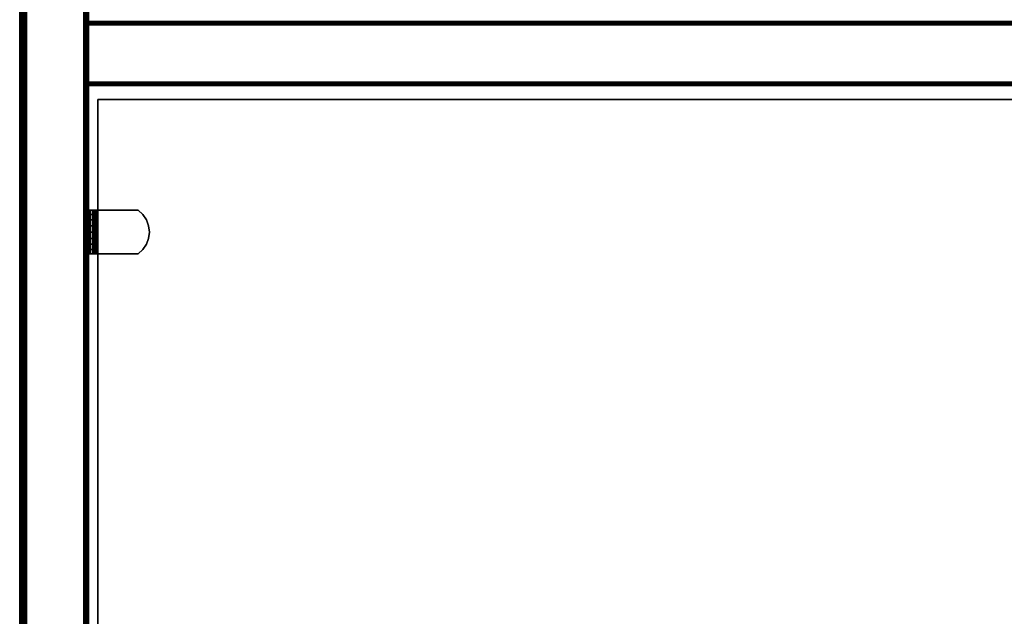
# Model space of a CAD drawing. Units: inches. Extents: x -0.2 to 24, y -27.1 to 0.
# Drawn here: x 0 to 11.5, y -20.1 to -13.2 of the extents above; entities that cross this region are included whole.
import ezdxf

# ---------------------------------------------------------------- set-up
doc = ezdxf.new("R2010")
doc.units = ezdxf.units.IN
doc.header["$MEASUREMENT"] = 0
for name, color, linetype in [('A-FURN-3-STOR-LWR-WD-BCKPNL-EDGE-HORZ', 255, 'Continuous'), ('A-FURN-3-STOR-LWR-WD-BCKPNL-SRFC-VERT', 255, 'Continuous'), ('A-FURN-3-STOR-LWR-WD-BTTM-SRFC-HORZ', 255, 'Continuous'), ('A-FURN-3-STOR-LWR-WD-SDPNL-CORE', 33, 'Continuous'), ('A-FURN-3-STOR-LWR-WD-SDPNL-EDGE-HORZ', 255, 'Continuous'), ('A-FURN-3-STOR-LWR-WD-SDPNL-HOLE', 250, 'Continuous'), ('A-FURN-3-STOR-LWR-WD-SDPNL-SRFC-VERT', 255, 'Continuous'), ('A-FURN-3-STOR-LWR-WD-SHLF-CORE', 33, 'Continuous'), ('A-FURN-3-STOR-LWR-WD-SHLF-HRDWR', 253, 'Continuous'), ('A-FURN-3-STOR-LWR-WD-SHLF-SRFC-HORZ', 255, 'Continuous'), ('A-FURN-3-STOR-LWR-WD-TOP-EDGE-HORZ', 255, 'Continuous'), ('A-FURN-3-STOR-LWR-WD-TOP-SRFC-HORZ', 255, 'Continuous')]:
    doc.layers.add(name, color=color, linetype=linetype)

msp = doc.modelspace()

# ---------------------------------------------------------------- linework, layer by layer
at = {"layer": 'A-FURN-3-STOR-LWR-WD-BCKPNL-SRFC-VERT'}
for points in [[(23.211, -13.172, 43), (23.211, -13.172, 0.539), (0.789, -13.172, 0.539), (0.789, -13.172, 43)], [(0.789, -13.922, 43), (0.789, -13.922, 0.539), (23.211, -13.922, 0.539), (23.211, -13.922, 43)]]:
    msp.add_3dface(points, dxfattribs=at)
at = {"layer": 'A-FURN-3-STOR-LWR-WD-BTTM-SRFC-HORZ'}
for points in [[(0.789, -0.828, 5.527), (0.789, -26.898, 5.527), (23.211, -26.898, 5.527), (23.211, -0.828, 5.527)], [(0.809, -26.878, 2.777), (0.809, -0.848, 2.777), (23.191, -0.848, 2.777), (23.191, -26.878, 2.777)]]:
    msp.add_3dface(points, dxfattribs=at)
at = {"layer": 'A-FURN-3-STOR-LWR-WD-SDPNL-CORE'}
msp.add_3dface([(0.039, -26.937, 43), (0.789, -26.937, 43), (0.789, -0.157, 43), (0.039, -0.157, 43)], dxfattribs=at)
at = {"layer": 'A-FURN-3-STOR-LWR-WD-SDPNL-HOLE'}
for points, invisible_edges in [([(0.799, -15.515, 12.679), (0.799, -15.519, 12.709), (0.799, -15.519, 12.648), (0.799, -15.515, 12.679)], 2), ([(0.799, -15.515, 13.938), (0.799, -15.519, 13.969), (0.799, -15.519, 13.908), (0.799, -15.515, 13.938)], 2), ([(0.799, -15.515, 15.198), (0.799, -15.519, 15.229), (0.799, -15.519, 15.168), (0.799, -15.515, 15.198)], 2), ([(0.799, -15.515, 16.458), (0.799, -15.519, 16.489), (0.799, -15.519, 16.428), (0.799, -15.515, 16.458)], 2), ([(0.799, -15.515, 17.718), (0.799, -15.519, 17.749), (0.799, -15.519, 17.687), (0.799, -15.515, 17.718)], 2), ([(0.799, -15.515, 18.978), (0.799, -15.519, 19.008), (0.799, -15.519, 18.947), (0.799, -15.515, 18.978)], 2), ([(0.799, -15.515, 20.238), (0.799, -15.519, 20.268), (0.799, -15.519, 20.207), (0.799, -15.515, 20.238)], 2), ([(0.799, -15.515, 21.498), (0.799, -15.519, 21.528), (0.799, -15.519, 21.467), (0.799, -15.515, 21.498)], 2), ([(0.799, -15.515, 22.757), (0.799, -15.519, 22.788), (0.799, -15.519, 22.727), (0.799, -15.515, 22.757)], 2), ([(0.799, -15.515, 28.949), (0.799, -15.519, 28.98), (0.799, -15.519, 28.919), (0.799, -15.515, 28.949)], 2), ([(0.799, -15.515, 30.209), (0.799, -15.519, 30.24), (0.799, -15.519, 30.178), (0.799, -15.515, 30.209)], 2), ([(0.799, -15.515, 31.469), (0.799, -15.519, 31.499), (0.799, -15.519, 31.438), (0.799, -15.515, 31.469)], 2), ([(0.799, -15.515, 32.729), (0.799, -15.519, 32.759), (0.799, -15.519, 32.698), (0.799, -15.515, 32.729)], 2), ([(0.799, -15.515, 33.989), (0.799, -15.519, 34.019), (0.799, -15.519, 33.958), (0.799, -15.515, 33.989)], 2), ([(0.799, -15.515, 35.248), (0.799, -15.519, 35.279), (0.799, -15.519, 35.218), (0.799, -15.515, 35.248)], 2), ([(0.799, -15.519, 12.709), (0.799, -15.531, 12.738), (0.799, -15.531, 12.62), (0.799, -15.519, 12.648)], 10), ([(0.799, -15.519, 13.969), (0.799, -15.531, 13.998), (0.799, -15.531, 13.879), (0.799, -15.519, 13.908)], 10), ([(0.799, -15.519, 15.229), (0.799, -15.531, 15.257), (0.799, -15.531, 15.139), (0.799, -15.519, 15.168)], 10), ([(0.799, -15.519, 16.489), (0.799, -15.531, 16.517), (0.799, -15.531, 16.399), (0.799, -15.519, 16.428)], 10), ([(0.799, -15.519, 17.749), (0.799, -15.531, 17.777), (0.799, -15.531, 17.659), (0.799, -15.519, 17.687)], 10), ([(0.799, -15.519, 19.008), (0.799, -15.531, 19.037), (0.799, -15.531, 18.919), (0.799, -15.519, 18.947)], 10), ([(0.799, -15.519, 20.268), (0.799, -15.531, 20.297), (0.799, -15.531, 20.179), (0.799, -15.519, 20.207)], 10), ([(0.799, -15.519, 21.528), (0.799, -15.531, 21.557), (0.799, -15.531, 21.438), (0.799, -15.519, 21.467)], 10), ([(0.799, -15.519, 22.788), (0.799, -15.531, 22.816), (0.799, -15.531, 22.698), (0.799, -15.519, 22.727)], 10), ([(0.799, -15.519, 28.98), (0.799, -15.531, 29.008), (0.799, -15.531, 28.89), (0.799, -15.519, 28.919)], 10), ([(0.799, -15.519, 30.24), (0.799, -15.531, 30.268), (0.799, -15.531, 30.15), (0.799, -15.519, 30.178)], 10), ([(0.799, -15.519, 31.499), (0.799, -15.531, 31.528), (0.799, -15.531, 31.41), (0.799, -15.519, 31.438)], 10), ([(0.799, -15.519, 32.759), (0.799, -15.531, 32.788), (0.799, -15.531, 32.67), (0.799, -15.519, 32.698)], 10), ([(0.799, -15.519, 34.019), (0.799, -15.531, 34.048), (0.799, -15.531, 33.929), (0.799, -15.519, 33.958)], 10), ([(0.799, -15.519, 35.279), (0.799, -15.531, 35.307), (0.799, -15.531, 35.189), (0.799, -15.519, 35.218)], 10), ([(0.799, -15.531, 12.738), (0.799, -15.549, 12.762), (0.799, -15.549, 12.595), (0.799, -15.531, 12.62)], 10), ([(0.799, -15.531, 13.998), (0.799, -15.549, 14.022), (0.799, -15.549, 13.855), (0.799, -15.531, 13.879)], 10), ([(0.799, -15.531, 15.257), (0.799, -15.549, 15.282), (0.799, -15.549, 15.115), (0.799, -15.531, 15.139)], 10), ([(0.799, -15.531, 16.517), (0.799, -15.549, 16.542), (0.799, -15.549, 16.375), (0.799, -15.531, 16.399)], 10), ([(0.799, -15.531, 17.777), (0.799, -15.549, 17.802), (0.799, -15.549, 17.634), (0.799, -15.531, 17.659)], 10), ([(0.799, -15.531, 19.037), (0.799, -15.549, 19.061), (0.799, -15.549, 18.894), (0.799, -15.531, 18.919)], 10), ([(0.799, -15.531, 20.297), (0.799, -15.549, 20.321), (0.799, -15.549, 20.154), (0.799, -15.531, 20.179)], 10), ([(0.799, -15.531, 21.557), (0.799, -15.549, 21.581), (0.799, -15.549, 21.414), (0.799, -15.531, 21.438)], 10), ([(0.799, -15.531, 22.816), (0.799, -15.549, 22.841), (0.799, -15.549, 22.674), (0.799, -15.531, 22.698)], 10), ([(0.799, -15.531, 29.008), (0.799, -15.549, 29.033), (0.799, -15.549, 28.866), (0.799, -15.531, 28.89)], 10), ([(0.799, -15.531, 30.268), (0.799, -15.549, 30.293), (0.799, -15.549, 30.125), (0.799, -15.531, 30.15)], 10), ([(0.799, -15.531, 31.528), (0.799, -15.549, 31.552), (0.799, -15.549, 31.385), (0.799, -15.531, 31.41)], 10), ([(0.799, -15.531, 32.788), (0.799, -15.549, 32.812), (0.799, -15.549, 32.645), (0.799, -15.531, 32.67)], 10), ([(0.799, -15.531, 34.048), (0.799, -15.549, 34.072), (0.799, -15.549, 33.905), (0.799, -15.531, 33.929)], 10), ([(0.799, -15.531, 35.307), (0.799, -15.549, 35.332), (0.799, -15.549, 35.165), (0.799, -15.531, 35.189)], 10), ([(0.799, -15.549, 12.762), (0.799, -15.574, 12.781), (0.799, -15.574, 12.576), (0.799, -15.549, 12.595)], 10), ([(0.799, -15.549, 14.022), (0.799, -15.574, 14.041), (0.799, -15.574, 13.836), (0.799, -15.549, 13.855)], 10), ([(0.799, -15.549, 15.282), (0.799, -15.574, 15.301), (0.799, -15.574, 15.096), (0.799, -15.549, 15.115)], 10), ([(0.799, -15.549, 16.542), (0.799, -15.574, 16.56), (0.799, -15.574, 16.356), (0.799, -15.549, 16.375)], 10), ([(0.799, -15.549, 17.802), (0.799, -15.574, 17.82), (0.799, -15.574, 17.616), (0.799, -15.549, 17.634)], 10), ([(0.799, -15.549, 19.061), (0.799, -15.574, 19.08), (0.799, -15.574, 18.876), (0.799, -15.549, 18.894)], 10), ([(0.799, -15.549, 20.321), (0.799, -15.574, 20.34), (0.799, -15.574, 20.135), (0.799, -15.549, 20.154)], 10), ([(0.799, -15.549, 21.581), (0.799, -15.574, 21.6), (0.799, -15.574, 21.395), (0.799, -15.549, 21.414)], 10), ([(0.799, -15.549, 22.841), (0.799, -15.574, 22.86), (0.799, -15.574, 22.655), (0.799, -15.549, 22.674)], 10), ([(0.799, -15.549, 29.033), (0.799, -15.574, 29.051), (0.799, -15.574, 28.847), (0.799, -15.549, 28.866)], 10), ([(0.799, -15.549, 30.293), (0.799, -15.574, 30.311), (0.799, -15.574, 30.107), (0.799, -15.549, 30.125)], 10), ([(0.799, -15.549, 31.552), (0.799, -15.574, 31.571), (0.799, -15.574, 31.367), (0.799, -15.549, 31.385)], 10), ([(0.799, -15.549, 32.812), (0.799, -15.574, 32.831), (0.799, -15.574, 32.626), (0.799, -15.549, 32.645)], 10), ([(0.799, -15.549, 34.072), (0.799, -15.574, 34.091), (0.799, -15.574, 33.886), (0.799, -15.549, 33.905)], 10), ([(0.799, -15.549, 35.332), (0.799, -15.574, 35.351), (0.799, -15.574, 35.146), (0.799, -15.549, 35.165)], 10), ([(0.799, -15.574, 12.781), (0.799, -15.602, 12.793), (0.799, -15.602, 12.565), (0.799, -15.574, 12.576)], 10), ([(0.799, -15.574, 14.041), (0.799, -15.602, 14.053), (0.799, -15.602, 13.824), (0.799, -15.574, 13.836)], 10), ([(0.799, -15.574, 15.301), (0.799, -15.602, 15.312), (0.799, -15.602, 15.084), (0.799, -15.574, 15.096)], 10), ([(0.799, -15.574, 16.56), (0.799, -15.602, 16.572), (0.799, -15.602, 16.344), (0.799, -15.574, 16.356)], 10), ([(0.799, -15.574, 17.82), (0.799, -15.602, 17.832), (0.799, -15.602, 17.604), (0.799, -15.574, 17.616)], 10), ([(0.799, -15.574, 19.08), (0.799, -15.602, 19.092), (0.799, -15.602, 18.864), (0.799, -15.574, 18.876)], 10), ([(0.799, -15.574, 20.34), (0.799, -15.602, 20.352), (0.799, -15.602, 20.124), (0.799, -15.574, 20.135)], 10), ([(0.799, -15.574, 21.6), (0.799, -15.602, 21.612), (0.799, -15.602, 21.383), (0.799, -15.574, 21.395)], 10), ([(0.799, -15.574, 22.86), (0.799, -15.602, 22.871), (0.799, -15.602, 22.643), (0.799, -15.574, 22.655)], 10), ([(0.799, -15.574, 29.051), (0.799, -15.602, 29.063), (0.799, -15.602, 28.835), (0.799, -15.574, 28.847)], 10), ([(0.799, -15.574, 30.311), (0.799, -15.602, 30.323), (0.799, -15.602, 30.095), (0.799, -15.574, 30.107)], 10), ([(0.799, -15.574, 31.571), (0.799, -15.602, 31.583), (0.799, -15.602, 31.355), (0.799, -15.574, 31.367)], 10), ([(0.799, -15.574, 32.831), (0.799, -15.602, 32.843), (0.799, -15.602, 32.615), (0.799, -15.574, 32.626)], 10), ([(0.799, -15.574, 34.091), (0.799, -15.602, 34.103), (0.799, -15.602, 33.874), (0.799, -15.574, 33.886)], 10), ([(0.799, -15.574, 35.351), (0.799, -15.602, 35.362), (0.799, -15.602, 35.134), (0.799, -15.574, 35.146)], 10), ([(0.799, -15.602, 12.793), (0.799, -15.633, 12.797), (0.799, -15.633, 12.561), (0.799, -15.602, 12.565)], 10), ([(0.799, -15.602, 14.053), (0.799, -15.633, 14.057), (0.799, -15.633, 13.82), (0.799, -15.602, 13.824)], 10), ([(0.799, -15.602, 15.312), (0.799, -15.633, 15.316), (0.799, -15.633, 15.08), (0.799, -15.602, 15.084)], 10), ([(0.799, -15.602, 16.572), (0.799, -15.633, 16.576), (0.799, -15.633, 16.34), (0.799, -15.602, 16.344)], 10), ([(0.799, -15.602, 17.832), (0.799, -15.633, 17.836), (0.799, -15.633, 17.6), (0.799, -15.602, 17.604)], 10), ([(0.799, -15.602, 19.092), (0.799, -15.633, 19.096), (0.799, -15.633, 18.86), (0.799, -15.602, 18.864)], 10), ([(0.799, -15.602, 20.352), (0.799, -15.633, 20.356), (0.799, -15.633, 20.12), (0.799, -15.602, 20.124)], 10), ([(0.799, -15.602, 21.612), (0.799, -15.633, 21.616), (0.799, -15.633, 21.379), (0.799, -15.602, 21.383)], 10), ([(0.799, -15.602, 22.871), (0.799, -15.633, 22.875), (0.799, -15.633, 22.639), (0.799, -15.602, 22.643)], 10), ([(0.799, -15.602, 29.063), (0.799, -15.633, 29.067), (0.799, -15.633, 28.831), (0.799, -15.602, 28.835)], 10), ([(0.799, -15.602, 30.323), (0.799, -15.633, 30.327), (0.799, -15.633, 30.091), (0.799, -15.602, 30.095)], 10), ([(0.799, -15.602, 31.583), (0.799, -15.633, 31.587), (0.799, -15.633, 31.351), (0.799, -15.602, 31.355)], 10), ([(0.799, -15.602, 32.843), (0.799, -15.633, 32.847), (0.799, -15.633, 32.611), (0.799, -15.602, 32.615)], 10), ([(0.799, -15.602, 34.103), (0.799, -15.633, 34.107), (0.799, -15.633, 33.87), (0.799, -15.602, 33.874)], 10), ([(0.799, -15.602, 35.362), (0.799, -15.633, 35.366), (0.799, -15.633, 35.13), (0.799, -15.602, 35.134)], 10), ([(0.799, -15.633, 12.797), (0.799, -15.664, 12.793), (0.799, -15.664, 12.565), (0.799, -15.633, 12.561)], 10), ([(0.799, -15.633, 14.057), (0.799, -15.664, 14.053), (0.799, -15.664, 13.824), (0.799, -15.633, 13.82)], 10), ([(0.799, -15.633, 15.316), (0.799, -15.664, 15.312), (0.799, -15.664, 15.084), (0.799, -15.633, 15.08)], 10), ([(0.799, -15.633, 16.576), (0.799, -15.664, 16.572), (0.799, -15.664, 16.344), (0.799, -15.633, 16.34)], 10), ([(0.799, -15.633, 17.836), (0.799, -15.664, 17.832), (0.799, -15.664, 17.604), (0.799, -15.633, 17.6)], 10), ([(0.799, -15.633, 19.096), (0.799, -15.664, 19.092), (0.799, -15.664, 18.864), (0.799, -15.633, 18.86)], 10), ([(0.799, -15.633, 20.356), (0.799, -15.664, 20.352), (0.799, -15.664, 20.124), (0.799, -15.633, 20.12)], 10), ([(0.799, -15.633, 21.616), (0.799, -15.664, 21.612), (0.799, -15.664, 21.383), (0.799, -15.633, 21.379)], 10), ([(0.799, -15.633, 22.875), (0.799, -15.664, 22.871), (0.799, -15.664, 22.643), (0.799, -15.633, 22.639)], 10), ([(0.799, -15.633, 29.067), (0.799, -15.664, 29.063), (0.799, -15.664, 28.835), (0.799, -15.633, 28.831)], 10), ([(0.799, -15.633, 30.327), (0.799, -15.664, 30.323), (0.799, -15.664, 30.095), (0.799, -15.633, 30.091)], 10), ([(0.799, -15.633, 31.587), (0.799, -15.664, 31.583), (0.799, -15.664, 31.355), (0.799, -15.633, 31.351)], 10), ([(0.799, -15.633, 32.847), (0.799, -15.664, 32.843), (0.799, -15.664, 32.615), (0.799, -15.633, 32.611)], 10), ([(0.799, -15.633, 34.107), (0.799, -15.664, 34.103), (0.799, -15.664, 33.874), (0.799, -15.633, 33.87)], 10), ([(0.799, -15.633, 35.366), (0.799, -15.664, 35.362), (0.799, -15.664, 35.134), (0.799, -15.633, 35.13)], 10), ([(0.799, -15.664, 12.793), (0.799, -15.692, 12.781), (0.799, -15.692, 12.576), (0.799, -15.664, 12.565)], 10), ([(0.799, -15.664, 14.053), (0.799, -15.692, 14.041), (0.799, -15.692, 13.836), (0.799, -15.664, 13.824)], 10), ([(0.799, -15.664, 15.312), (0.799, -15.692, 15.301), (0.799, -15.692, 15.096), (0.799, -15.664, 15.084)], 10), ([(0.799, -15.664, 16.572), (0.799, -15.692, 16.56), (0.799, -15.692, 16.356), (0.799, -15.664, 16.344)], 10), ([(0.799, -15.664, 17.832), (0.799, -15.692, 17.82), (0.799, -15.692, 17.616), (0.799, -15.664, 17.604)], 10), ([(0.799, -15.664, 19.092), (0.799, -15.692, 19.08), (0.799, -15.692, 18.876), (0.799, -15.664, 18.864)], 10), ([(0.799, -15.664, 20.352), (0.799, -15.692, 20.34), (0.799, -15.692, 20.135), (0.799, -15.664, 20.124)], 10), ([(0.799, -15.664, 21.612), (0.799, -15.692, 21.6), (0.799, -15.692, 21.395), (0.799, -15.664, 21.383)], 10), ([(0.799, -15.664, 22.871), (0.799, -15.692, 22.86), (0.799, -15.692, 22.655), (0.799, -15.664, 22.643)], 10), ([(0.799, -15.664, 29.063), (0.799, -15.692, 29.051), (0.799, -15.692, 28.847), (0.799, -15.664, 28.835)], 10), ([(0.799, -15.664, 30.323), (0.799, -15.692, 30.311), (0.799, -15.692, 30.107), (0.799, -15.664, 30.095)], 10), ([(0.799, -15.664, 31.583), (0.799, -15.692, 31.571), (0.799, -15.692, 31.367), (0.799, -15.664, 31.355)], 10), ([(0.799, -15.664, 32.843), (0.799, -15.692, 32.831), (0.799, -15.692, 32.626), (0.799, -15.664, 32.615)], 10), ([(0.799, -15.664, 34.103), (0.799, -15.692, 34.091), (0.799, -15.692, 33.886), (0.799, -15.664, 33.874)], 10), ([(0.799, -15.664, 35.362), (0.799, -15.692, 35.351), (0.799, -15.692, 35.146), (0.799, -15.664, 35.134)], 10), ([(0.799, -15.692, 12.781), (0.799, -15.716, 12.762), (0.799, -15.716, 12.595), (0.799, -15.692, 12.576)], 10), ([(0.799, -15.692, 14.041), (0.799, -15.716, 14.022), (0.799, -15.716, 13.855), (0.799, -15.692, 13.836)], 10), ([(0.799, -15.692, 15.301), (0.799, -15.716, 15.282), (0.799, -15.716, 15.115), (0.799, -15.692, 15.096)], 10), ([(0.799, -15.692, 16.56), (0.799, -15.716, 16.542), (0.799, -15.716, 16.375), (0.799, -15.692, 16.356)], 10), ([(0.799, -15.692, 17.82), (0.799, -15.716, 17.802), (0.799, -15.716, 17.634), (0.799, -15.692, 17.616)], 10), ([(0.799, -15.692, 19.08), (0.799, -15.716, 19.061), (0.799, -15.716, 18.894), (0.799, -15.692, 18.876)], 10), ([(0.799, -15.692, 20.34), (0.799, -15.716, 20.321), (0.799, -15.716, 20.154), (0.799, -15.692, 20.135)], 10), ([(0.799, -15.692, 21.6), (0.799, -15.716, 21.581), (0.799, -15.716, 21.414), (0.799, -15.692, 21.395)], 10), ([(0.799, -15.692, 22.86), (0.799, -15.716, 22.841), (0.799, -15.716, 22.674), (0.799, -15.692, 22.655)], 10), ([(0.799, -15.692, 29.051), (0.799, -15.716, 29.033), (0.799, -15.716, 28.866), (0.799, -15.692, 28.847)], 10), ([(0.799, -15.692, 30.311), (0.799, -15.716, 30.293), (0.799, -15.716, 30.125), (0.799, -15.692, 30.107)], 10), ([(0.799, -15.692, 31.571), (0.799, -15.716, 31.552), (0.799, -15.716, 31.385), (0.799, -15.692, 31.367)], 10), ([(0.799, -15.692, 32.831), (0.799, -15.716, 32.812), (0.799, -15.716, 32.645), (0.799, -15.692, 32.626)], 10), ([(0.799, -15.692, 34.091), (0.799, -15.716, 34.072), (0.799, -15.716, 33.905), (0.799, -15.692, 33.886)], 10), ([(0.799, -15.692, 35.351), (0.799, -15.716, 35.332), (0.799, -15.716, 35.165), (0.799, -15.692, 35.146)], 10), ([(0.799, -15.716, 12.762), (0.799, -15.735, 12.738), (0.799, -15.735, 12.62), (0.799, -15.716, 12.595)], 10), ([(0.799, -15.716, 14.022), (0.799, -15.735, 13.998), (0.799, -15.735, 13.879), (0.799, -15.716, 13.855)], 10), ([(0.799, -15.716, 15.282), (0.799, -15.735, 15.257), (0.799, -15.735, 15.139), (0.799, -15.716, 15.115)], 10), ([(0.799, -15.716, 16.542), (0.799, -15.735, 16.517), (0.799, -15.735, 16.399), (0.799, -15.716, 16.375)], 10), ([(0.799, -15.716, 17.802), (0.799, -15.735, 17.777), (0.799, -15.735, 17.659), (0.799, -15.716, 17.634)], 10), ([(0.799, -15.716, 19.061), (0.799, -15.735, 19.037), (0.799, -15.735, 18.919), (0.799, -15.716, 18.894)], 10), ([(0.799, -15.716, 20.321), (0.799, -15.735, 20.297), (0.799, -15.735, 20.179), (0.799, -15.716, 20.154)], 10), ([(0.799, -15.716, 21.581), (0.799, -15.735, 21.557), (0.799, -15.735, 21.438), (0.799, -15.716, 21.414)], 10), ([(0.799, -15.716, 22.841), (0.799, -15.735, 22.816), (0.799, -15.735, 22.698), (0.799, -15.716, 22.674)], 10), ([(0.799, -15.716, 29.033), (0.799, -15.735, 29.008), (0.799, -15.735, 28.89), (0.799, -15.716, 28.866)], 10), ([(0.799, -15.716, 30.293), (0.799, -15.735, 30.268), (0.799, -15.735, 30.15), (0.799, -15.716, 30.125)], 10), ([(0.799, -15.716, 31.552), (0.799, -15.735, 31.528), (0.799, -15.735, 31.41), (0.799, -15.716, 31.385)], 10), ([(0.799, -15.716, 32.812), (0.799, -15.735, 32.788), (0.799, -15.735, 32.67), (0.799, -15.716, 32.645)], 10), ([(0.799, -15.716, 34.072), (0.799, -15.735, 34.048), (0.799, -15.735, 33.929), (0.799, -15.716, 33.905)], 10), ([(0.799, -15.716, 35.332), (0.799, -15.735, 35.307), (0.799, -15.735, 35.189), (0.799, -15.716, 35.165)], 10), ([(0.799, -15.735, 12.738), (0.799, -15.747, 12.709), (0.799, -15.747, 12.648), (0.799, -15.735, 12.62)], 10), ([(0.799, -15.735, 13.998), (0.799, -15.747, 13.969), (0.799, -15.747, 13.908), (0.799, -15.735, 13.879)], 10), ([(0.799, -15.735, 15.257), (0.799, -15.747, 15.229), (0.799, -15.747, 15.168), (0.799, -15.735, 15.139)], 10), ([(0.799, -15.735, 16.517), (0.799, -15.747, 16.489), (0.799, -15.747, 16.428), (0.799, -15.735, 16.399)], 10), ([(0.799, -15.735, 17.777), (0.799, -15.747, 17.749), (0.799, -15.747, 17.687), (0.799, -15.735, 17.659)], 10), ([(0.799, -15.735, 19.037), (0.799, -15.747, 19.008), (0.799, -15.747, 18.947), (0.799, -15.735, 18.919)], 10), ([(0.799, -15.735, 20.297), (0.799, -15.747, 20.268), (0.799, -15.747, 20.207), (0.799, -15.735, 20.179)], 10), ([(0.799, -15.735, 21.557), (0.799, -15.747, 21.528), (0.799, -15.747, 21.467), (0.799, -15.735, 21.438)], 10), ([(0.799, -15.735, 22.816), (0.799, -15.747, 22.788), (0.799, -15.747, 22.727), (0.799, -15.735, 22.698)], 10), ([(0.799, -15.735, 29.008), (0.799, -15.747, 28.98), (0.799, -15.747, 28.919), (0.799, -15.735, 28.89)], 10), ([(0.799, -15.735, 30.268), (0.799, -15.747, 30.24), (0.799, -15.747, 30.178), (0.799, -15.735, 30.15)], 10), ([(0.799, -15.735, 31.528), (0.799, -15.747, 31.499), (0.799, -15.747, 31.438), (0.799, -15.735, 31.41)], 10), ([(0.799, -15.735, 32.788), (0.799, -15.747, 32.759), (0.799, -15.747, 32.698), (0.799, -15.735, 32.67)], 10), ([(0.799, -15.735, 34.048), (0.799, -15.747, 34.019), (0.799, -15.747, 33.958), (0.799, -15.735, 33.929)], 10), ([(0.799, -15.735, 35.307), (0.799, -15.747, 35.279), (0.799, -15.747, 35.218), (0.799, -15.735, 35.189)], 10), ([(0.799, -15.747, 12.709), (0.799, -15.751, 12.679), (0.799, -15.751, 12.679), (0.799, -15.747, 12.648)], 8), ([(0.799, -15.747, 13.969), (0.799, -15.751, 13.938), (0.799, -15.751, 13.938), (0.799, -15.747, 13.908)], 8), ([(0.799, -15.747, 15.229), (0.799, -15.751, 15.198), (0.799, -15.751, 15.198), (0.799, -15.747, 15.168)], 8), ([(0.799, -15.747, 16.489), (0.799, -15.751, 16.458), (0.799, -15.751, 16.458), (0.799, -15.747, 16.428)], 8), ([(0.799, -15.747, 17.749), (0.799, -15.751, 17.718), (0.799, -15.751, 17.718), (0.799, -15.747, 17.687)], 8), ([(0.799, -15.747, 19.008), (0.799, -15.751, 18.978), (0.799, -15.751, 18.978), (0.799, -15.747, 18.947)], 8), ([(0.799, -15.747, 20.268), (0.799, -15.751, 20.238), (0.799, -15.751, 20.238), (0.799, -15.747, 20.207)], 8), ([(0.799, -15.747, 21.528), (0.799, -15.751, 21.498), (0.799, -15.751, 21.498), (0.799, -15.747, 21.467)], 8), ([(0.799, -15.747, 22.788), (0.799, -15.751, 22.757), (0.799, -15.751, 22.757), (0.799, -15.747, 22.727)], 8), ([(0.799, -15.747, 28.98), (0.799, -15.751, 28.949), (0.799, -15.751, 28.949), (0.799, -15.747, 28.919)], 8), ([(0.799, -15.747, 30.24), (0.799, -15.751, 30.209), (0.799, -15.751, 30.209), (0.799, -15.747, 30.178)], 8), ([(0.799, -15.747, 31.499), (0.799, -15.751, 31.469), (0.799, -15.751, 31.469), (0.799, -15.747, 31.438)], 8), ([(0.799, -15.747, 32.759), (0.799, -15.751, 32.729), (0.799, -15.751, 32.729), (0.799, -15.747, 32.698)], 8), ([(0.799, -15.747, 34.019), (0.799, -15.751, 33.989), (0.799, -15.751, 33.989), (0.799, -15.747, 33.958)], 8), ([(0.799, -15.747, 35.279), (0.799, -15.751, 35.248), (0.799, -15.751, 35.248), (0.799, -15.747, 35.218)], 8)]:
    msp.add_3dface(points, dxfattribs=dict(at, invisible_edges=invisible_edges))
at = {"layer": 'A-FURN-3-STOR-LWR-WD-SDPNL-SRFC-VERT'}
for points, invisible_edges in [([(0.039, -0.157, 0.539), (0.039, -26.937, 0.539), (0.039, -26.937, 43), (0.039, -0.157, 43)], 8), ([(0.789, -26.937, 43), (0.789, -26.937, 0.539), (0.789, -0.157, 0.539), (0.789, -0.157, 43)], 4)]:
    msp.add_3dface(points, dxfattribs=dict(at, invisible_edges=invisible_edges))
at = {"layer": 'A-FURN-3-STOR-LWR-WD-SHLF-CORE'}
for points in [[(0.914, -25.265, 17.268), (0.914, -25.265, 18.018), (0.914, -14.086, 18.018), (0.914, -14.086, 17.268)], [(0.914, -14.086, 17.268), (0.914, -14.086, 18.018), (23.086, -14.086, 18.018), (23.086, -14.086, 17.268)], [(0.914, -25.265, 29.759), (0.914, -25.265, 30.509), (0.914, -14.086, 30.509), (0.914, -14.086, 29.759)], [(0.914, -14.086, 29.759), (0.914, -14.086, 30.509), (23.086, -14.086, 30.509), (23.086, -14.086, 29.759)]]:
    msp.add_3dface(points, dxfattribs=at)
at = {"layer": 'A-FURN-3-STOR-LWR-WD-SHLF-HRDWR'}
for points, invisible_edges in [([(0.793, -15.378, 17.298), (0.789, -15.378, 17.33), (0.849, -15.378, 17.33), (0.851, -15.378, 17.314)], 10), ([(0.849, -15.378, 17.33), (0.789, -15.378, 17.33), (0.789, -15.378, 17.803), (0.849, -15.378, 17.803)], 1), ([(0.793, -15.378, 29.789), (0.789, -15.378, 29.821), (0.849, -15.378, 29.821), (0.851, -15.378, 29.805)], 10), ([(0.849, -15.378, 29.821), (0.789, -15.378, 29.821), (0.789, -15.378, 30.294), (0.849, -15.378, 30.294)], 1), ([(0.805, -15.378, 17.269), (0.793, -15.378, 17.298), (0.851, -15.378, 17.314), (0.857, -15.378, 17.299)], 10), ([(0.805, -15.378, 29.76), (0.793, -15.378, 29.789), (0.851, -15.378, 29.805), (0.857, -15.378, 29.79)], 10), ([(0.825, -15.378, 17.244), (0.805, -15.378, 17.269), (0.857, -15.378, 17.299), (0.867, -15.378, 17.286)], 10), ([(0.825, -15.378, 29.735), (0.805, -15.378, 29.76), (0.857, -15.378, 29.79), (0.867, -15.378, 29.777)], 10), ([(0.85, -15.378, 17.225), (0.825, -15.378, 17.244), (0.867, -15.378, 17.286), (0.88, -15.378, 17.276)], 10), ([(0.85, -15.378, 29.716), (0.825, -15.378, 29.735), (0.867, -15.378, 29.777), (0.88, -15.378, 29.767)], 10), ([(0.849, -15.378, 17.803), (0.849, -15.888, 17.803), (0.849, -15.888, 17.33), (0.849, -15.378, 17.33)], 1), ([(0.849, -15.428, 17.858), (0.849, -15.838, 17.858), (0.849, -15.888, 17.803), (0.849, -15.378, 17.803)], 5), ([(0.849, -15.378, 30.294), (0.849, -15.888, 30.294), (0.849, -15.888, 29.821), (0.849, -15.378, 29.821)], 1), ([(0.849, -15.428, 30.349), (0.849, -15.838, 30.349), (0.849, -15.888, 30.294), (0.849, -15.378, 30.294)], 5), ([(0.879, -15.378, 17.212), (0.85, -15.378, 17.225), (0.88, -15.378, 17.276), (0.895, -15.378, 17.27)], 10), ([(0.879, -15.378, 29.703), (0.85, -15.378, 29.716), (0.88, -15.378, 29.767), (0.895, -15.378, 29.761)], 10), ([(0.911, -15.378, 17.208), (0.879, -15.378, 17.212), (0.895, -15.378, 17.27), (0.911, -15.378, 17.268)], 10), ([(0.911, -15.378, 29.699), (0.879, -15.378, 29.703), (0.895, -15.378, 29.761), (0.911, -15.378, 29.759)], 10), ([(0.911, -15.378, 17.208), (0.911, -15.378, 17.268), (1.383, -15.378, 17.268), (1.383, -15.378, 17.208)], 1), ([(1.383, -15.888, 17.268), (1.383, -15.378, 17.268), (0.911, -15.378, 17.268), (0.911, -15.888, 17.268)], 1), ([(0.911, -15.888, 17.208), (0.911, -15.378, 17.208), (1.383, -15.378, 17.208), (1.383, -15.888, 17.208)], 4), ([(0.911, -15.378, 29.699), (0.911, -15.378, 29.759), (1.383, -15.378, 29.759), (1.383, -15.378, 29.699)], 1), ([(1.383, -15.888, 29.759), (1.383, -15.378, 29.759), (0.911, -15.378, 29.759), (0.911, -15.888, 29.759)], 1), ([(0.911, -15.888, 29.699), (0.911, -15.378, 29.699), (1.383, -15.378, 29.699), (1.383, -15.888, 29.699)], 4), ([(1.383, -15.888, 17.268), (1.439, -15.838, 17.268), (1.439, -15.428, 17.268), (1.383, -15.378, 17.268)], 10), ([(1.439, -15.428, 17.208), (1.439, -15.838, 17.208), (1.383, -15.888, 17.208), (1.383, -15.378, 17.208)], 5), ([(1.383, -15.888, 29.759), (1.439, -15.838, 29.759), (1.439, -15.428, 29.759), (1.383, -15.378, 29.759)], 10), ([(1.439, -15.428, 29.699), (1.439, -15.838, 29.699), (1.383, -15.888, 29.699), (1.383, -15.378, 29.699)], 5), ([(0.849, -15.838, 17.858), (0.849, -15.428, 17.858), (0.849, -15.489, 17.9), (0.849, -15.777, 17.9)], 5), ([(0.849, -15.838, 30.349), (0.849, -15.428, 30.349), (0.849, -15.489, 30.391), (0.849, -15.777, 30.391)], 5), ([(0.849, -15.559, 17.926), (0.849, -15.707, 17.926), (0.849, -15.777, 17.9), (0.849, -15.489, 17.9)], 5), ([(0.849, -15.559, 30.417), (0.849, -15.707, 30.417), (0.849, -15.777, 30.391), (0.849, -15.489, 30.391)], 5), ([(1.481, -15.489, 17.268), (1.439, -15.428, 17.268), (1.439, -15.838, 17.268), (1.481, -15.777, 17.268)], 10), ([(1.439, -15.838, 17.208), (1.439, -15.428, 17.208), (1.481, -15.489, 17.208), (1.481, -15.777, 17.208)], 5), ([(1.481, -15.489, 29.759), (1.439, -15.428, 29.759), (1.439, -15.838, 29.759), (1.481, -15.777, 29.759)], 10), ([(1.439, -15.838, 29.699), (1.439, -15.428, 29.699), (1.481, -15.489, 29.699), (1.481, -15.777, 29.699)], 5), ([(1.481, -15.777, 17.268), (1.507, -15.707, 17.268), (1.507, -15.559, 17.268), (1.481, -15.489, 17.268)], 10), ([(1.507, -15.559, 17.208), (1.507, -15.707, 17.208), (1.481, -15.777, 17.208), (1.481, -15.489, 17.208)], 5), ([(1.481, -15.777, 29.759), (1.507, -15.707, 29.759), (1.507, -15.559, 29.759), (1.481, -15.489, 29.759)], 10), ([(1.507, -15.559, 29.699), (1.507, -15.707, 29.699), (1.481, -15.777, 29.699), (1.481, -15.489, 29.699)], 5), ([(0.849, -15.633, 17.935), (0.849, -15.707, 17.926), (0.849, -15.559, 17.926), (0.849, -15.633, 17.935)], 2), ([(0.849, -15.633, 30.426), (0.849, -15.707, 30.417), (0.849, -15.559, 30.417), (0.849, -15.633, 30.426)], 2), ([(1.507, -15.559, 17.268), (1.507, -15.707, 17.268), (1.516, -15.633, 17.268)], 1), ([(1.516, -15.633, 17.208), (1.507, -15.707, 17.208), (1.507, -15.559, 17.208), (1.516, -15.633, 17.208)], 2), ([(1.507, -15.559, 29.759), (1.507, -15.707, 29.759), (1.516, -15.633, 29.759)], 1), ([(1.516, -15.633, 29.699), (1.507, -15.707, 29.699), (1.507, -15.559, 29.699), (1.516, -15.633, 29.699)], 2), ([(0.789, -15.888, 17.33), (0.849, -15.888, 17.33), (0.849, -15.888, 17.803), (0.789, -15.888, 17.803)], 1), ([(0.851, -15.888, 17.314), (0.849, -15.888, 17.33), (0.789, -15.888, 17.33), (0.793, -15.888, 17.298)], 10), ([(0.789, -15.888, 29.821), (0.849, -15.888, 29.821), (0.849, -15.888, 30.294), (0.789, -15.888, 30.294)], 1), ([(0.851, -15.888, 29.805), (0.849, -15.888, 29.821), (0.789, -15.888, 29.821), (0.793, -15.888, 29.789)], 10), ([(0.857, -15.888, 17.299), (0.851, -15.888, 17.314), (0.793, -15.888, 17.298), (0.805, -15.888, 17.269)], 10), ([(0.857, -15.888, 29.79), (0.851, -15.888, 29.805), (0.793, -15.888, 29.789), (0.805, -15.888, 29.76)], 10), ([(0.867, -15.888, 17.286), (0.857, -15.888, 17.299), (0.805, -15.888, 17.269), (0.825, -15.888, 17.244)], 10), ([(0.867, -15.888, 29.777), (0.857, -15.888, 29.79), (0.805, -15.888, 29.76), (0.825, -15.888, 29.735)], 10), ([(0.88, -15.888, 17.276), (0.867, -15.888, 17.286), (0.825, -15.888, 17.244), (0.85, -15.888, 17.225)], 10), ([(0.88, -15.888, 29.767), (0.867, -15.888, 29.777), (0.825, -15.888, 29.735), (0.85, -15.888, 29.716)], 10), ([(0.895, -15.888, 17.27), (0.88, -15.888, 17.276), (0.85, -15.888, 17.225), (0.879, -15.888, 17.212)], 10), ([(0.895, -15.888, 29.761), (0.88, -15.888, 29.767), (0.85, -15.888, 29.716), (0.879, -15.888, 29.703)], 10), ([(0.911, -15.888, 17.268), (0.895, -15.888, 17.27), (0.879, -15.888, 17.212), (0.911, -15.888, 17.208)], 10), ([(0.911, -15.888, 29.759), (0.895, -15.888, 29.761), (0.879, -15.888, 29.703), (0.911, -15.888, 29.699)], 10), ([(0.911, -15.888, 17.268), (0.911, -15.888, 17.208), (1.383, -15.888, 17.208), (1.383, -15.888, 17.268)], 1), ([(0.911, -15.888, 29.759), (0.911, -15.888, 29.699), (1.383, -15.888, 29.699), (1.383, -15.888, 29.759)], 1)]:
    msp.add_3dface(points, dxfattribs=dict(at, invisible_edges=invisible_edges))
at = {"layer": 'A-FURN-3-STOR-LWR-WD-SHLF-SRFC-HORZ'}
for points in [[(0.914, -25.265, 18.018), (23.086, -25.265, 18.018), (23.086, -14.086, 18.018), (0.914, -14.086, 18.018)], [(0.914, -14.086, 17.268), (23.086, -14.086, 17.268), (23.086, -25.265, 17.268), (0.914, -25.265, 17.268)], [(0.914, -25.265, 30.509), (23.086, -25.265, 30.509), (23.086, -14.086, 30.509), (0.914, -14.086, 30.509)], [(0.914, -14.086, 29.759), (23.086, -14.086, 29.759), (23.086, -25.265, 29.759), (0.914, -25.265, 29.759)]]:
    msp.add_3dface(points, dxfattribs=at)
at = {"layer": 'A-FURN-3-STOR-LWR-WD-TOP-SRFC-HORZ'}
for points in [[(0.039, -26.976, 44), (23.961, -26.976, 44), (23.961, -0.118, 44), (0.039, -0.118, 44)], [(0.039, -0.118, 43), (23.961, -0.118, 43), (23.961, -26.976, 43), (0.039, -26.976, 43)]]:
    msp.add_3dface(points, dxfattribs=at)

# ---------------------------------------------------------------- meshes
at = {"layer": 'A-FURN-3-STOR-LWR-WD-BCKPNL-EDGE-HORZ'}
mesh = msp.add_polymesh((2, 14), dxfattribs=at)
for k, corner in enumerate([(0.789, -13.922, 0.539), (0.789, -13.921, 0.529), (0.789, -13.917, 0.519), (0.789, -13.911, 0.511), (0.789, -13.902, 0.505), (0.789, -13.893, 0.501), (0.789, -13.883, 0.5), (0.789, -13.211, 0.5), (0.789, -13.201, 0.501), (0.789, -13.191, 0.505), (0.789, -13.183, 0.511), (0.789, -13.177, 0.519), (0.789, -13.173, 0.529), (0.789, -13.172, 0.539), (23.211, -13.922, 0.539), (23.211, -13.921, 0.529), (23.211, -13.917, 0.519), (23.211, -13.911, 0.511), (23.211, -13.902, 0.505), (23.211, -13.893, 0.501), (23.211, -13.883, 0.5), (23.211, -13.211, 0.5), (23.211, -13.201, 0.501), (23.211, -13.191, 0.505), (23.211, -13.183, 0.511), (23.211, -13.177, 0.519), (23.211, -13.173, 0.529), (23.211, -13.172, 0.539)]):
    mesh.set_mesh_vertex(divmod(k, 14), corner)
at = {"layer": 'A-FURN-3-STOR-LWR-WD-SDPNL-EDGE-HORZ'}
mesh = msp.add_polymesh((2, 14), dxfattribs=at)
for k, corner in enumerate([(0.789, -26.937, 0.539), (0.788, -26.947, 0.529), (0.784, -26.956, 0.52), (0.778, -26.965, 0.511), (0.769, -26.971, 0.505), (0.76, -26.975, 0.501), (0.75, -26.976, 0.5), (0.078, -26.976, 0.5), (0.068, -26.975, 0.501), (0.058, -26.971, 0.505), (0.05, -26.965, 0.511), (0.044, -26.956, 0.52), (0.04, -26.947, 0.529), (0.039, -26.937, 0.539), (0.789, -0.157, 0.539), (0.788, -0.147, 0.529), (0.784, -0.137, 0.52), (0.778, -0.129, 0.511), (0.769, -0.123, 0.505), (0.76, -0.119, 0.501), (0.75, -0.118, 0.5), (0.078, -0.118, 0.5), (0.068, -0.119, 0.501), (0.058, -0.123, 0.505), (0.05, -0.129, 0.511), (0.044, -0.137, 0.52), (0.04, -0.147, 0.529), (0.039, -0.157, 0.539)]):
    mesh.set_mesh_vertex(divmod(k, 14), corner)
at = {"layer": 'A-FURN-3-STOR-LWR-WD-SHLF-HRDWR'}
mesh = msp.add_polymesh((2, 7), dxfattribs=at)
for k, corner in enumerate([(0.911, -15.888, 17.208), (0.879, -15.888, 17.212), (0.85, -15.888, 17.225), (0.825, -15.888, 17.244), (0.805, -15.888, 17.269), (0.793, -15.888, 17.298), (0.789, -15.888, 17.33), (0.911, -15.378, 17.208), (0.879, -15.378, 17.212), (0.85, -15.378, 17.225), (0.825, -15.378, 17.244), (0.805, -15.378, 17.269), (0.793, -15.378, 17.298), (0.789, -15.378, 17.33)]):
    mesh.set_mesh_vertex(divmod(k, 7), corner)
mesh = msp.add_polymesh((2, 9), dxfattribs=at)
for k, corner in enumerate([(0.849, -15.888, 17.803), (0.849, -15.838, 17.858), (0.849, -15.777, 17.9), (0.849, -15.707, 17.926), (0.849, -15.633, 17.935), (0.849, -15.559, 17.926), (0.849, -15.489, 17.9), (0.849, -15.428, 17.858), (0.849, -15.378, 17.803), (0.789, -15.888, 17.803), (0.789, -15.838, 17.858), (0.789, -15.777, 17.9), (0.789, -15.707, 17.926), (0.789, -15.633, 17.935), (0.789, -15.559, 17.926), (0.789, -15.489, 17.9), (0.789, -15.428, 17.858), (0.789, -15.378, 17.803)]):
    mesh.set_mesh_vertex(divmod(k, 9), corner)
mesh = msp.add_polymesh((2, 7), dxfattribs=at)
for k, corner in enumerate([(0.911, -15.888, 29.699), (0.879, -15.888, 29.703), (0.85, -15.888, 29.716), (0.825, -15.888, 29.735), (0.805, -15.888, 29.76), (0.793, -15.888, 29.789), (0.789, -15.888, 29.821), (0.911, -15.378, 29.699), (0.879, -15.378, 29.703), (0.85, -15.378, 29.716), (0.825, -15.378, 29.735), (0.805, -15.378, 29.76), (0.793, -15.378, 29.789), (0.789, -15.378, 29.821)]):
    mesh.set_mesh_vertex(divmod(k, 7), corner)
mesh = msp.add_polymesh((2, 9), dxfattribs=at)
for k, corner in enumerate([(0.849, -15.888, 30.294), (0.849, -15.838, 30.349), (0.849, -15.777, 30.391), (0.849, -15.707, 30.417), (0.849, -15.633, 30.426), (0.849, -15.559, 30.417), (0.849, -15.489, 30.391), (0.849, -15.428, 30.349), (0.849, -15.378, 30.294), (0.789, -15.888, 30.294), (0.789, -15.838, 30.349), (0.789, -15.777, 30.391), (0.789, -15.707, 30.417), (0.789, -15.633, 30.426), (0.789, -15.559, 30.417), (0.789, -15.489, 30.391), (0.789, -15.428, 30.349), (0.789, -15.378, 30.294)]):
    mesh.set_mesh_vertex(divmod(k, 9), corner)
mesh = msp.add_polymesh((2, 7), dxfattribs=at)
for k, corner in enumerate([(0.911, -15.378, 17.268), (0.895, -15.378, 17.27), (0.88, -15.378, 17.276), (0.867, -15.378, 17.286), (0.857, -15.378, 17.299), (0.851, -15.378, 17.314), (0.849, -15.378, 17.33), (0.911, -15.888, 17.268), (0.895, -15.888, 17.27), (0.88, -15.888, 17.276), (0.867, -15.888, 17.286), (0.857, -15.888, 17.299), (0.851, -15.888, 17.314), (0.849, -15.888, 17.33)]):
    mesh.set_mesh_vertex(divmod(k, 7), corner)
mesh = msp.add_polymesh((2, 7), dxfattribs=at)
for k, corner in enumerate([(0.911, -15.378, 29.759), (0.895, -15.378, 29.761), (0.88, -15.378, 29.767), (0.867, -15.378, 29.777), (0.857, -15.378, 29.79), (0.851, -15.378, 29.805), (0.849, -15.378, 29.821), (0.911, -15.888, 29.759), (0.895, -15.888, 29.761), (0.88, -15.888, 29.767), (0.867, -15.888, 29.777), (0.857, -15.888, 29.79), (0.851, -15.888, 29.805), (0.849, -15.888, 29.821)]):
    mesh.set_mesh_vertex(divmod(k, 7), corner)
mesh = msp.add_polymesh((2, 9), dxfattribs=at)
for k, corner in enumerate([(1.383, -15.888, 17.208), (1.439, -15.838, 17.208), (1.481, -15.777, 17.208), (1.507, -15.707, 17.208), (1.516, -15.633, 17.208), (1.507, -15.559, 17.208), (1.481, -15.489, 17.208), (1.439, -15.428, 17.208), (1.383, -15.378, 17.208), (1.383, -15.888, 17.268), (1.439, -15.838, 17.268), (1.481, -15.777, 17.268), (1.507, -15.707, 17.268), (1.516, -15.633, 17.268), (1.507, -15.559, 17.268), (1.481, -15.489, 17.268), (1.439, -15.428, 17.268), (1.383, -15.378, 17.268)]):
    mesh.set_mesh_vertex(divmod(k, 9), corner)
mesh = msp.add_polymesh((2, 9), dxfattribs=at)
for k, corner in enumerate([(1.383, -15.888, 29.699), (1.439, -15.838, 29.699), (1.481, -15.777, 29.699), (1.507, -15.707, 29.699), (1.516, -15.633, 29.699), (1.507, -15.559, 29.699), (1.481, -15.489, 29.699), (1.439, -15.428, 29.699), (1.383, -15.378, 29.699), (1.383, -15.888, 29.759), (1.439, -15.838, 29.759), (1.481, -15.777, 29.759), (1.507, -15.707, 29.759), (1.516, -15.633, 29.759), (1.507, -15.559, 29.759), (1.481, -15.489, 29.759), (1.439, -15.428, 29.759), (1.383, -15.378, 29.759)]):
    mesh.set_mesh_vertex(divmod(k, 9), corner)
at = {"layer": 'A-FURN-3-STOR-LWR-WD-TOP-EDGE-HORZ'}
mesh = msp.add_polymesh((2, 10), dxfattribs=at)
for k, corner in enumerate([(0.039, -0.118, 44), (0.024, -0.118, 43.997), (0.011, -0.118, 43.989), (0.003, -0.118, 43.976), (0, -0.118, 43.961), (0, -0.118, 43.039), (0.003, -0.118, 43.024), (0.011, -0.118, 43.011), (0.024, -0.118, 43.003), (0.039, -0.118, 43), (0.039, -26.976, 44), (0.024, -26.976, 43.997), (0.011, -26.976, 43.989), (0.003, -26.976, 43.976), (0, -26.976, 43.961), (0, -26.976, 43.039), (0.003, -26.976, 43.024), (0.011, -26.976, 43.011), (0.024, -26.976, 43.003), (0.039, -26.976, 43)]):
    mesh.set_mesh_vertex(divmod(k, 10), corner)

doc.saveas('drawing.dxf')
